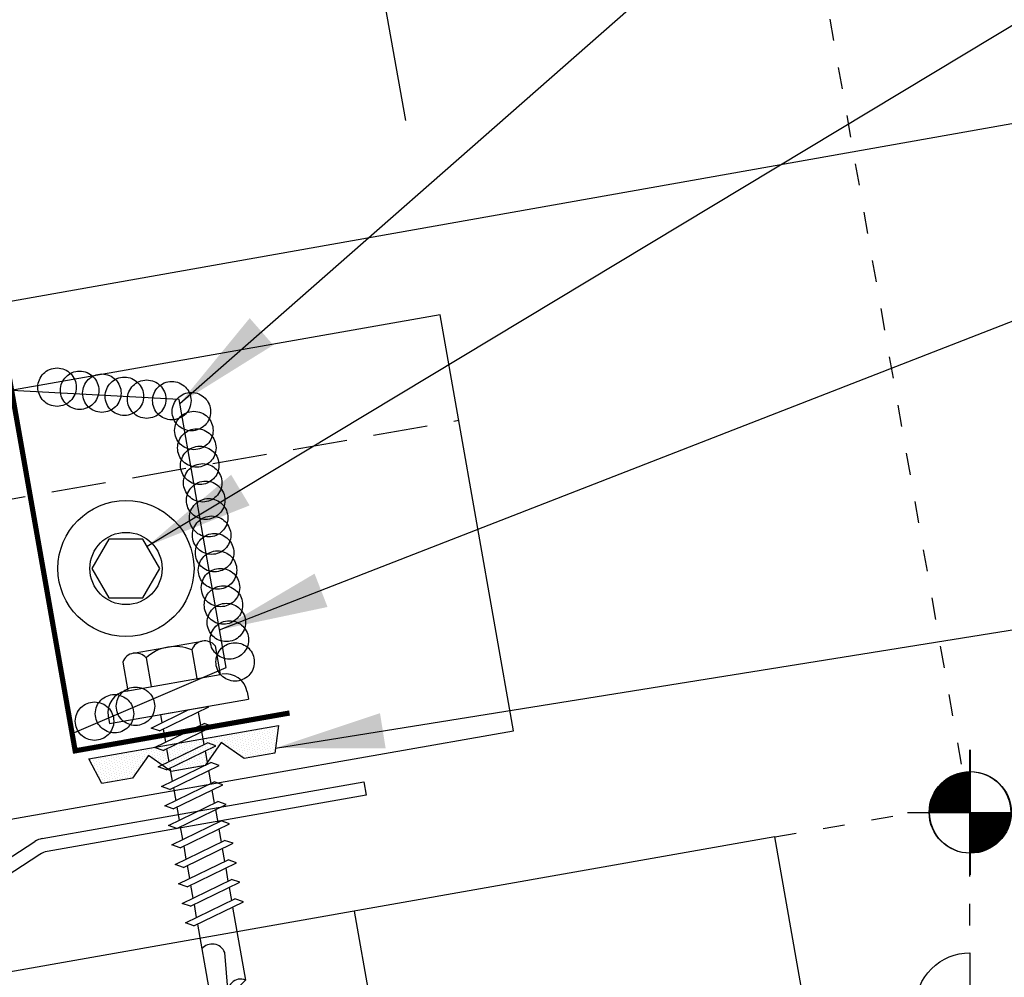
# Model space of a CAD drawing. Units: inches. Extents: x 10.9 to 40.3, y 4 to 44.5.
# Drawn here: x 24.3 to 28.8, y 21.8 to 26.2 of the extents above; entities that cross this region are included whole.
import ezdxf

# ---------------------------------------------------------------- set-up
doc = ezdxf.new("R2010")
doc.units = ezdxf.units.IN
doc.header["$MEASUREMENT"] = 0
for name, pattern in [('CENTER2', [1.125, 0.75, -0.125, 0.125, -0.125]), ('DASH2', [0.1875, 0.125, -0.0625]), ('DOT2', [0.125, 0, -0.125])]:
    doc.linetypes.add(name, pattern=pattern)
for name, color, linetype in [('CLO', 3, 'Continuous'), ('DIM', 2, 'Continuous'), ('FASTENER', 9, 'Continuous'), ('PANEL', 11, 'Continuous'), ('SEALANT', 253, 'CENTER2'), ('SECTION', 11, 'Continuous'), ('STLA', 10, 'Continuous'), ('STLB', 5, 'Continuous'), ('TAPE', 8, 'Continuous'), ('TEXT', 2, 'Continuous'), ('THERMAL', 251, 'Continuous'), ('TRIM', 6, 'Continuous')]:
    doc.layers.add(name, color=color, linetype=linetype)
doc.styles.add('TEXT', font='SIMPLEX', dxfattribs={"width": 0.75, "height": 6})
doc.styles.add('TEXT1', font='ROMANS.shx', dxfattribs={"width": 0.75, "height": 0.375})
doc.dimstyles.new('DETAIL', dxfattribs={"dimscale": 4, "dimtxt": 0.375, "dimasz": 0.0625, "dimexe": 0.0625, "dimexo": 0.125, "dimgap": 0.0625, "dimtad": 1, "dimdec": 4, "dimzin": 3, "dimdsep": 46, "dimlunit": 4, "dimtxsty": 'TEXT1', "dimblk": 'ARCHTICK', "dimcen": 0.0625, "dimclrd": 7, "dimclre": 7, "dimclrt": 2, "dimadec": 0, "dimazin": 0, "dimtfac": 0.59375, "dimtdec": 4, "dimtmove": 0, "dimatfit": 3, "dimfxl": 0, "dimfrac": 2, "dimtolj": 1, "dimtzin": 3, "dimarcsym": 0})
doc.dimstyles.new('DETAIL$7', dxfattribs={"dimscale": 4, "dimtxt": 6, "dimasz": 0.125, "dimexe": 0.0625, "dimexo": 0.125, "dimgap": 0.0625, "dimtad": 1, "dimdec": 5, "dimzin": 3, "dimdsep": 46, "dimlunit": 4, "dimtxsty": 'TEXT', "dimblk": 'ARCHTICK', "dimcen": 0.0625, "dimclrd": 7, "dimclre": 7, "dimclrt": 2, "dimadec": 0, "dimazin": 0, "dimtfac": 0.666667, "dimtdec": 5, "dimtmove": 0, "dimatfit": 3, "dimfxl": 0, "dimfrac": 2, "dimtolj": 1, "dimtzin": 3, "dimarcsym": 0})

# ---------------------------------------------------------------- blocks, each defined once
blk = doc.blocks.new('MB_516W')
blk.add_lwpolyline([(-0.0781, 0.1353), (-0.1562, 0), (-0.0781, -0.1353), (0.0781, -0.1353), (0.1562, 0), (0.0781, 0.1353)], close=True)
for radius in [0.3125, 0.166]:
    blk.add_circle((0, 0), radius)
blk = doc.blocks.new('*X2')
at = {"color": 0}
for p, q in [((-0.4219, 0.1406), (-0.4219, 0.1406)), ((-0.3984, 0.1406), (-0.3984, 0.1406)), ((-0.375, 0.1406), (-0.375, 0.1406)), ((-0.3516, 0.1406), (-0.3516, 0.1406)), ((-0.3281, 0.1406), (-0.3281, 0.1406)), ((-0.3047, 0.1406), (-0.3047, 0.1406)), ((-0.2812, 0.1406), (-0.2812, 0.1406)), ((-0.2578, 0.1406), (-0.2578, 0.1406)), ((-0.2344, 0.1406), (-0.2344, 0.1406)), ((-0.2109, 0.1406), (-0.2109, 0.1406)), ((-0.1875, 0.1406), (-0.1875, 0.1406)), ((-0.1641, 0.1406), (-0.1641, 0.1406)), ((-0.1406, 0.1406), (-0.1406, 0.1406)), ((-0.1172, 0.1406), (-0.1172, 0.1406)), ((-0.0937, 0.1406), (-0.0937, 0.1406)), ((-0.0703, 0.1406), (-0.0703, 0.1406)), ((-0.0469, 0.1406), (-0.0469, 0.1406)), ((-0.0234, 0.1406), (-0.0234, 0.1406)), ((0, 0.1406), (0, 0.1406)), ((0.0234, 0.1406), (0.0234, 0.1406)), ((0.0469, 0.1406), (0.0469, 0.1406)), ((0.0703, 0.1406), (0.0703, 0.1406)), ((0.0937, 0.1406), (0.0937, 0.1406)), ((0.1172, 0.1406), (0.1172, 0.1406)), ((0.1406, 0.1406), (0.1406, 0.1406)), ((0.1641, 0.1406), (0.1641, 0.1406)), ((0.1875, 0.1406), (0.1875, 0.1406)), ((0.2109, 0.1406), (0.2109, 0.1406)), ((0.2344, 0.1406), (0.2344, 0.1406)), ((0.2578, 0.1406), (0.2578, 0.1406)), ((0.2812, 0.1406), (0.2812, 0.1406)), ((0.3047, 0.1406), (0.3047, 0.1406)), ((0.3281, 0.1406), (0.3281, 0.1406)), ((0.3516, 0.1406), (0.3516, 0.1406)), ((0.375, 0.1406), (0.375, 0.1406)), ((0.3984, 0.1406), (0.3984, 0.1406)), ((0.4219, 0.1406), (0.4219, 0.1406)), ((-0.4336, 0.1348), (-0.4336, 0.1348)), ((-0.4336, 0.123), (-0.4336, 0.123)), ((-0.4219, 0.1289), (-0.4219, 0.1289)), ((-0.4219, 0.1172), (-0.4219, 0.1172)), ((-0.4219, 0.1055), (-0.4219, 0.1055)), ((-0.4219, 0.0937), (-0.4219, 0.0937)), ((-0.4102, 0.1348), (-0.4102, 0.1348)), ((-0.4102, 0.123), (-0.4102, 0.123)), ((-0.4102, 0.1113), (-0.4102, 0.1113)), ((-0.4102, 0.0996), (-0.4102, 0.0996)), ((-0.3984, 0.1289), (-0.3984, 0.1289)), ((-0.3984, 0.1172), (-0.3984, 0.1172)), ((-0.3984, 0.1055), (-0.3984, 0.1055)), ((-0.3984, 0.0937), (-0.3984, 0.0937)), ((-0.3867, 0.1348), (-0.3867, 0.1348)), ((-0.3867, 0.123), (-0.3867, 0.123)), ((-0.3867, 0.1113), (-0.3867, 0.1113)), ((-0.3867, 0.0996), (-0.3867, 0.0996)), ((-0.375, 0.1289), (-0.375, 0.1289)), ((-0.375, 0.1172), (-0.375, 0.1172)), ((-0.375, 0.1055), (-0.375, 0.1055)), ((-0.375, 0.0937), (-0.375, 0.0937)), ((-0.3633, 0.1348), (-0.3633, 0.1348)), ((-0.3633, 0.123), (-0.3633, 0.123)), ((-0.3633, 0.1113), (-0.3633, 0.1113)), ((-0.3633, 0.0996), (-0.3633, 0.0996)), ((-0.3516, 0.1289), (-0.3516, 0.1289)), ((-0.3516, 0.1172), (-0.3516, 0.1172)), ((-0.3516, 0.1055), (-0.3516, 0.1055)), ((-0.3516, 0.0937), (-0.3516, 0.0937)), ((-0.3398, 0.1348), (-0.3398, 0.1348)), ((-0.3398, 0.123), (-0.3398, 0.123)), ((-0.3398, 0.1113), (-0.3398, 0.1113)), ((-0.3398, 0.0996), (-0.3398, 0.0996)), ((-0.3281, 0.1289), (-0.3281, 0.1289)), ((-0.3281, 0.1172), (-0.3281, 0.1172)), ((-0.3281, 0.1055), (-0.3281, 0.1055)), ((-0.3281, 0.0937), (-0.3281, 0.0937)), ((-0.3164, 0.1348), (-0.3164, 0.1348)), ((-0.3164, 0.123), (-0.3164, 0.123)), ((-0.3164, 0.1113), (-0.3164, 0.1113)), ((-0.3164, 0.0996), (-0.3164, 0.0996)), ((-0.3047, 0.1289), (-0.3047, 0.1289)), ((-0.3047, 0.1172), (-0.3047, 0.1172)), ((-0.3047, 0.1055), (-0.3047, 0.1055)), ((-0.3047, 0.0937), (-0.3047, 0.0937)), ((-0.293, 0.1348), (-0.293, 0.1348)), ((-0.293, 0.123), (-0.293, 0.123)), ((-0.293, 0.1113), (-0.293, 0.1113)), ((-0.293, 0.0996), (-0.293, 0.0996)), ((-0.2812, 0.1289), (-0.2812, 0.1289)), ((-0.2812, 0.1172), (-0.2812, 0.1172)), ((-0.2812, 0.1055), (-0.2812, 0.1055)), ((-0.2812, 0.0937), (-0.2812, 0.0937)), ((-0.2695, 0.1348), (-0.2695, 0.1348)), ((-0.2695, 0.123), (-0.2695, 0.123)), ((-0.2695, 0.1113), (-0.2695, 0.1113)), ((-0.2695, 0.0996), (-0.2695, 0.0996)), ((-0.2578, 0.1289), (-0.2578, 0.1289)), ((-0.2578, 0.1172), (-0.2578, 0.1172)), ((-0.2578, 0.1055), (-0.2578, 0.1055)), ((-0.2578, 0.0937), (-0.2578, 0.0937)), ((-0.2461, 0.1348), (-0.2461, 0.1348)), ((-0.2461, 0.123), (-0.2461, 0.123)), ((-0.2461, 0.1113), (-0.2461, 0.1113)), ((-0.2461, 0.0996), (-0.2461, 0.0996)), ((-0.2344, 0.1289), (-0.2344, 0.1289)), ((-0.2344, 0.1172), (-0.2344, 0.1172)), ((-0.2344, 0.1055), (-0.2344, 0.1055)), ((-0.2344, 0.0937), (-0.2344, 0.0937)), ((-0.2227, 0.1348), (-0.2227, 0.1348)), ((-0.2227, 0.123), (-0.2227, 0.123)), ((-0.2227, 0.1113), (-0.2227, 0.1113)), ((-0.2227, 0.0996), (-0.2227, 0.0996)), ((-0.2109, 0.1289), (-0.2109, 0.1289)), ((-0.2109, 0.1172), (-0.2109, 0.1172)), ((-0.2109, 0.1055), (-0.2109, 0.1055)), ((-0.2109, 0.0937), (-0.2109, 0.0937)), ((-0.1992, 0.1348), (-0.1992, 0.1348)), ((-0.1992, 0.123), (-0.1992, 0.123)), ((-0.1992, 0.1113), (-0.1992, 0.1113)), ((-0.1992, 0.0996), (-0.1992, 0.0996)), ((-0.1875, 0.1289), (-0.1875, 0.1289)), ((-0.1875, 0.1172), (-0.1875, 0.1172)), ((-0.1875, 0.1055), (-0.1875, 0.1055)), ((-0.1875, 0.0937), (-0.1875, 0.0937)), ((-0.1758, 0.1348), (-0.1758, 0.1348)), ((-0.1758, 0.123), (-0.1758, 0.123)), ((-0.1758, 0.1113), (-0.1758, 0.1113)), ((-0.1641, 0.1289), (-0.1641, 0.1289)), ((-0.1641, 0.1172), (-0.1641, 0.1172)), ((-0.1641, 0.1055), (-0.1641, 0.1055)), ((-0.1523, 0.1348), (-0.1523, 0.1348)), ((-0.1523, 0.123), (-0.1523, 0.123)), ((-0.1523, 0.1113), (-0.1523, 0.1113)), ((-0.1523, 0.0996), (-0.1523, 0.0996)), ((-0.1406, 0.1289), (-0.1406, 0.1289)), ((-0.1406, 0.1172), (-0.1406, 0.1172)), ((-0.1406, 0.1055), (-0.1406, 0.1055)), ((-0.1406, 0.0937), (-0.1406, 0.0937)), ((-0.1289, 0.1348), (-0.1289, 0.1348)), ((-0.1289, 0.123), (-0.1289, 0.123)), ((-0.1289, 0.1113), (-0.1289, 0.1113)), ((-0.1289, 0.0996), (-0.1289, 0.0996)), ((-0.1172, 0.1289), (-0.1172, 0.1289)), ((-0.1172, 0.1172), (-0.1172, 0.1172)), ((-0.1172, 0.1055), (-0.1172, 0.1055)), ((-0.1172, 0.0937), (-0.1172, 0.0937)), ((-0.1055, 0.1348), (-0.1055, 0.1348)), ((-0.1055, 0.123), (-0.1055, 0.123)), ((-0.1055, 0.1113), (-0.1055, 0.1113)), ((-0.1055, 0.0996), (-0.1055, 0.0996)), ((-0.0937, 0.1289), (-0.0937, 0.1289)), ((-0.0937, 0.1172), (-0.0937, 0.1172)), ((-0.0937, 0.1055), (-0.0937, 0.1055)), ((-0.0937, 0.0937), (-0.0937, 0.0937)), ((-0.082, 0.1348), (-0.082, 0.1348)), ((-0.082, 0.123), (-0.082, 0.123)), ((-0.082, 0.1113), (-0.082, 0.1113)), ((-0.082, 0.0996), (-0.082, 0.0996)), ((-0.0703, 0.1289), (-0.0703, 0.1289)), ((-0.0703, 0.1172), (-0.0703, 0.1172)), ((-0.0703, 0.1055), (-0.0703, 0.1055)), ((-0.0703, 0.0937), (-0.0703, 0.0937)), ((-0.0586, 0.1348), (-0.0586, 0.1348)), ((-0.0586, 0.123), (-0.0586, 0.123)), ((-0.0586, 0.1113), (-0.0586, 0.1113)), ((-0.0586, 0.0996), (-0.0586, 0.0996)), ((-0.0469, 0.1289), (-0.0469, 0.1289)), ((-0.0469, 0.1172), (-0.0469, 0.1172)), ((-0.0469, 0.1055), (-0.0469, 0.1055)), ((-0.0469, 0.0937), (-0.0469, 0.0937)), ((-0.0352, 0.1348), (-0.0352, 0.1348)), ((-0.0352, 0.123), (-0.0352, 0.123)), ((-0.0352, 0.1113), (-0.0352, 0.1113)), ((-0.0352, 0.0996), (-0.0352, 0.0996)), ((-0.0234, 0.1289), (-0.0234, 0.1289)), ((-0.0234, 0.1172), (-0.0234, 0.1172)), ((-0.0234, 0.1055), (-0.0234, 0.1055)), ((-0.0234, 0.0937), (-0.0234, 0.0937)), ((-0.0117, 0.1348), (-0.0117, 0.1348)), ((-0.0117, 0.123), (-0.0117, 0.123)), ((-0.0117, 0.1113), (-0.0117, 0.1113)), ((-0.0117, 0.0996), (-0.0117, 0.0996)), ((0, 0.1289), (0, 0.1289)), ((0, 0.1172), (0, 0.1172)), ((0, 0.1055), (0, 0.1055)), ((0, 0.0937), (0, 0.0937)), ((0.0117, 0.1348), (0.0117, 0.1348)), ((0.0117, 0.123), (0.0117, 0.123)), ((0.0117, 0.1113), (0.0117, 0.1113)), ((0.0117, 0.0996), (0.0117, 0.0996)), ((0.0234, 0.1289), (0.0234, 0.1289)), ((0.0234, 0.1172), (0.0234, 0.1172)), ((0.0234, 0.1055), (0.0234, 0.1055)), ((0.0234, 0.0937), (0.0234, 0.0937)), ((0.0352, 0.1348), (0.0352, 0.1348)), ((0.0352, 0.123), (0.0352, 0.123)), ((0.0352, 0.1113), (0.0352, 0.1113)), ((0.0352, 0.0996), (0.0352, 0.0996)), ((0.0469, 0.1289), (0.0469, 0.1289)), ((0.0469, 0.1172), (0.0469, 0.1172)), ((0.0469, 0.1055), (0.0469, 0.1055)), ((0.0469, 0.0937), (0.0469, 0.0937)), ((0.0586, 0.1348), (0.0586, 0.1348)), ((0.0586, 0.123), (0.0586, 0.123)), ((0.0586, 0.1113), (0.0586, 0.1113)), ((0.0586, 0.0996), (0.0586, 0.0996)), ((0.0703, 0.1289), (0.0703, 0.1289)), ((0.0703, 0.1172), (0.0703, 0.1172)), ((0.0703, 0.1055), (0.0703, 0.1055)), ((0.0703, 0.0937), (0.0703, 0.0937)), ((0.082, 0.1348), (0.082, 0.1348)), ((0.082, 0.123), (0.082, 0.123)), ((0.082, 0.1113), (0.082, 0.1113)), ((0.082, 0.0996), (0.082, 0.0996)), ((0.0937, 0.1289), (0.0937, 0.1289)), ((0.0937, 0.1172), (0.0937, 0.1172)), ((0.0937, 0.1055), (0.0937, 0.1055)), ((0.0937, 0.0937), (0.0937, 0.0937)), ((0.1055, 0.1348), (0.1055, 0.1348)), ((0.1055, 0.123), (0.1055, 0.123)), ((0.1055, 0.1113), (0.1055, 0.1113)), ((0.1055, 0.0996), (0.1055, 0.0996)), ((0.1172, 0.1289), (0.1172, 0.1289)), ((0.1172, 0.1172), (0.1172, 0.1172)), ((0.1172, 0.1055), (0.1172, 0.1055)), ((0.1172, 0.0937), (0.1172, 0.0937)), ((0.1289, 0.1348), (0.1289, 0.1348)), ((0.1289, 0.123), (0.1289, 0.123)), ((0.1289, 0.1113), (0.1289, 0.1113)), ((0.1289, 0.0996), (0.1289, 0.0996)), ((0.1406, 0.1289), (0.1406, 0.1289)), ((0.1406, 0.1172), (0.1406, 0.1172)), ((0.1406, 0.1055), (0.1406, 0.1055)), ((0.1406, 0.0937), (0.1406, 0.0937)), ((0.1523, 0.1348), (0.1523, 0.1348)), ((0.1523, 0.123), (0.1523, 0.123)), ((0.1523, 0.1113), (0.1523, 0.1113)), ((0.1523, 0.0996), (0.1523, 0.0996)), ((0.1641, 0.1289), (0.1641, 0.1289)), ((0.1641, 0.1172), (0.1641, 0.1172)), ((0.1641, 0.1055), (0.1641, 0.1055)), ((0.1758, 0.1348), (0.1758, 0.1348)), ((0.1758, 0.123), (0.1758, 0.123)), ((0.1758, 0.1113), (0.1758, 0.1113)), ((0.1875, 0.1289), (0.1875, 0.1289)), ((0.1875, 0.1172), (0.1875, 0.1172)), ((0.1875, 0.1055), (0.1875, 0.1055)), ((0.1875, 0.0937), (0.1875, 0.0937)), ((0.1992, 0.1348), (0.1992, 0.1348)), ((0.1992, 0.123), (0.1992, 0.123)), ((0.1992, 0.1113), (0.1992, 0.1113)), ((0.1992, 0.0996), (0.1992, 0.0996)), ((0.2109, 0.1289), (0.2109, 0.1289)), ((0.2109, 0.1172), (0.2109, 0.1172)), ((0.2109, 0.1055), (0.2109, 0.1055)), ((0.2109, 0.0937), (0.2109, 0.0937)), ((0.2227, 0.1348), (0.2227, 0.1348)), ((0.2227, 0.123), (0.2227, 0.123)), ((0.2227, 0.1113), (0.2227, 0.1113)), ((0.2227, 0.0996), (0.2227, 0.0996)), ((0.2344, 0.1289), (0.2344, 0.1289)), ((0.2344, 0.1172), (0.2344, 0.1172)), ((0.2344, 0.1055), (0.2344, 0.1055)), ((0.2344, 0.0937), (0.2344, 0.0937)), ((0.2461, 0.1348), (0.2461, 0.1348)), ((0.2461, 0.123), (0.2461, 0.123)), ((0.2461, 0.1113), (0.2461, 0.1113)), ((0.2461, 0.0996), (0.2461, 0.0996)), ((0.2578, 0.1289), (0.2578, 0.1289)), ((0.2578, 0.1172), (0.2578, 0.1172)), ((0.2578, 0.1055), (0.2578, 0.1055)), ((0.2578, 0.0937), (0.2578, 0.0937)), ((0.2695, 0.1348), (0.2695, 0.1348)), ((0.2695, 0.123), (0.2695, 0.123)), ((0.2695, 0.1113), (0.2695, 0.1113)), ((0.2695, 0.0996), (0.2695, 0.0996)), ((0.2812, 0.1289), (0.2812, 0.1289)), ((0.2812, 0.1172), (0.2812, 0.1172)), ((0.2812, 0.1055), (0.2812, 0.1055)), ((0.2812, 0.0937), (0.2812, 0.0937)), ((0.293, 0.1348), (0.293, 0.1348)), ((0.293, 0.123), (0.293, 0.123)), ((0.293, 0.1113), (0.293, 0.1113)), ((0.293, 0.0996), (0.293, 0.0996)), ((0.3047, 0.1289), (0.3047, 0.1289)), ((0.3047, 0.1172), (0.3047, 0.1172)), ((0.3047, 0.1055), (0.3047, 0.1055)), ((0.3047, 0.0937), (0.3047, 0.0937)), ((0.3164, 0.1348), (0.3164, 0.1348)), ((0.3164, 0.123), (0.3164, 0.123)), ((0.3164, 0.1113), (0.3164, 0.1113)), ((0.3164, 0.0996), (0.3164, 0.0996)), ((0.3281, 0.1289), (0.3281, 0.1289)), ((0.3281, 0.1172), (0.3281, 0.1172)), ((0.3281, 0.1055), (0.3281, 0.1055)), ((0.3281, 0.0937), (0.3281, 0.0937)), ((0.3398, 0.1348), (0.3398, 0.1348)), ((0.3398, 0.123), (0.3398, 0.123)), ((0.3398, 0.1113), (0.3398, 0.1113)), ((0.3398, 0.0996), (0.3398, 0.0996)), ((0.3516, 0.1289), (0.3516, 0.1289)), ((0.3516, 0.1172), (0.3516, 0.1172)), ((0.3516, 0.1055), (0.3516, 0.1055)), ((0.3516, 0.0937), (0.3516, 0.0937)), ((0.3633, 0.1348), (0.3633, 0.1348)), ((0.3633, 0.123), (0.3633, 0.123)), ((0.3633, 0.1113), (0.3633, 0.1113)), ((0.3633, 0.0996), (0.3633, 0.0996)), ((0.375, 0.1289), (0.375, 0.1289)), ((0.375, 0.1172), (0.375, 0.1172)), ((0.375, 0.1055), (0.375, 0.1055)), ((0.375, 0.0937), (0.375, 0.0937)), ((0.3867, 0.1348), (0.3867, 0.1348)), ((0.3867, 0.123), (0.3867, 0.123)), ((0.3867, 0.1113), (0.3867, 0.1113)), ((0.3867, 0.0996), (0.3867, 0.0996)), ((0.3984, 0.1289), (0.3984, 0.1289)), ((0.3984, 0.1172), (0.3984, 0.1172)), ((0.3984, 0.1055), (0.3984, 0.1055)), ((0.3984, 0.0937), (0.3984, 0.0937)), ((0.4102, 0.1348), (0.4102, 0.1348)), ((0.4102, 0.123), (0.4102, 0.123)), ((0.4102, 0.1113), (0.4102, 0.1113)), ((0.4102, 0.0996), (0.4102, 0.0996)), ((0.4219, 0.1289), (0.4219, 0.1289)), ((0.4219, 0.1172), (0.4219, 0.1172)), ((0.4219, 0.1055), (0.4219, 0.1055)), ((0.4219, 0.0937), (0.4219, 0.0937)), ((0.4336, 0.1348), (0.4336, 0.1348)), ((0.4336, 0.123), (0.4336, 0.123)), ((-0.4219, 0.082), (-0.4219, 0.082)), ((-0.4102, 0.0879), (-0.4102, 0.0879)), ((-0.4102, 0.0762), (-0.4102, 0.0762)), ((-0.4102, 0.0645), (-0.4102, 0.0645)), ((-0.4102, 0.0527), (-0.4102, 0.0527)), ((-0.3984, 0.082), (-0.3984, 0.082)), ((-0.3984, 0.0703), (-0.3984, 0.0703)), ((-0.3984, 0.0586), (-0.3984, 0.0586)), ((-0.3984, 0.0469), (-0.3984, 0.0469)), ((-0.3867, 0.0879), (-0.3867, 0.0879)), ((-0.3867, 0.0762), (-0.3867, 0.0762)), ((-0.3867, 0.0645), (-0.3867, 0.0645)), ((-0.3867, 0.0527), (-0.3867, 0.0527)), ((-0.375, 0.082), (-0.375, 0.082)), ((-0.375, 0.0703), (-0.375, 0.0703)), ((-0.375, 0.0586), (-0.375, 0.0586)), ((-0.375, 0.0469), (-0.375, 0.0469)), ((-0.3633, 0.0879), (-0.3633, 0.0879)), ((-0.3633, 0.0762), (-0.3633, 0.0762)), ((-0.3633, 0.0645), (-0.3633, 0.0645)), ((-0.3633, 0.0527), (-0.3633, 0.0527)), ((-0.3516, 0.082), (-0.3516, 0.082)), ((-0.3516, 0.0703), (-0.3516, 0.0703)), ((-0.3516, 0.0586), (-0.3516, 0.0586)), ((-0.3516, 0.0469), (-0.3516, 0.0469)), ((-0.3398, 0.0879), (-0.3398, 0.0879)), ((-0.3398, 0.0762), (-0.3398, 0.0762)), ((-0.3398, 0.0645), (-0.3398, 0.0645)), ((-0.3398, 0.0527), (-0.3398, 0.0527)), ((-0.3281, 0.082), (-0.3281, 0.082)), ((-0.3281, 0.0703), (-0.3281, 0.0703)), ((-0.3281, 0.0586), (-0.3281, 0.0586)), ((-0.3281, 0.0469), (-0.3281, 0.0469)), ((-0.3164, 0.0879), (-0.3164, 0.0879)), ((-0.3164, 0.0762), (-0.3164, 0.0762)), ((-0.3164, 0.0645), (-0.3164, 0.0645)), ((-0.3164, 0.0527), (-0.3164, 0.0527)), ((-0.3047, 0.082), (-0.3047, 0.082)), ((-0.3047, 0.0703), (-0.3047, 0.0703)), ((-0.3047, 0.0586), (-0.3047, 0.0586)), ((-0.3047, 0.0469), (-0.3047, 0.0469)), ((-0.293, 0.0879), (-0.293, 0.0879)), ((-0.293, 0.0762), (-0.293, 0.0762)), ((-0.293, 0.0645), (-0.293, 0.0645)), ((-0.293, 0.0527), (-0.293, 0.0527)), ((-0.2812, 0.082), (-0.2812, 0.082)), ((-0.2812, 0.0703), (-0.2812, 0.0703)), ((-0.2812, 0.0586), (-0.2812, 0.0586)), ((-0.2812, 0.0469), (-0.2812, 0.0469)), ((-0.2695, 0.0879), (-0.2695, 0.0879)), ((-0.2695, 0.0762), (-0.2695, 0.0762)), ((-0.2695, 0.0645), (-0.2695, 0.0645)), ((-0.2695, 0.0527), (-0.2695, 0.0527)), ((-0.2578, 0.082), (-0.2578, 0.082)), ((-0.2578, 0.0703), (-0.2578, 0.0703)), ((-0.2578, 0.0586), (-0.2578, 0.0586)), ((-0.2578, 0.0469), (-0.2578, 0.0469)), ((-0.2461, 0.0879), (-0.2461, 0.0879)), ((-0.2461, 0.0762), (-0.2461, 0.0762)), ((-0.2461, 0.0645), (-0.2461, 0.0645)), ((-0.2461, 0.0527), (-0.2461, 0.0527)), ((-0.2344, 0.082), (-0.2344, 0.082)), ((-0.2344, 0.0703), (-0.2344, 0.0703)), ((-0.2344, 0.0586), (-0.2344, 0.0586)), ((-0.2344, 0.0469), (-0.2344, 0.0469)), ((-0.2227, 0.0879), (-0.2227, 0.0879)), ((-0.2227, 0.0762), (-0.2227, 0.0762)), ((-0.2227, 0.0645), (-0.2227, 0.0645)), ((-0.2109, 0.082), (-0.2109, 0.082)), ((-0.2109, 0.0703), (-0.2109, 0.0703)), ((-0.1992, 0.0879), (-0.1992, 0.0879)), ((-0.1406, 0.082), (-0.1406, 0.082)), ((-0.1289, 0.0879), (-0.1289, 0.0879)), ((-0.1289, 0.0762), (-0.1289, 0.0762)), ((-0.1172, 0.082), (-0.1172, 0.082)), ((-0.1172, 0.0703), (-0.1172, 0.0703)), ((-0.1172, 0.0586), (-0.1172, 0.0586)), ((-0.1055, 0.0879), (-0.1055, 0.0879)), ((-0.1055, 0.0762), (-0.1055, 0.0762)), ((-0.1055, 0.0645), (-0.1055, 0.0645)), ((-0.1055, 0.0527), (-0.1055, 0.0527)), ((-0.0937, 0.082), (-0.0937, 0.082)), ((-0.0937, 0.0703), (-0.0937, 0.0703)), ((-0.0937, 0.0586), (-0.0937, 0.0586)), ((-0.0937, 0.0469), (-0.0937, 0.0469)), ((-0.082, 0.0879), (-0.082, 0.0879)), ((-0.082, 0.0762), (-0.082, 0.0762)), ((-0.082, 0.0645), (-0.082, 0.0645)), ((-0.082, 0.0527), (-0.082, 0.0527)), ((-0.0703, 0.082), (-0.0703, 0.082)), ((-0.0703, 0.0703), (-0.0703, 0.0703)), ((-0.0703, 0.0586), (-0.0703, 0.0586)), ((-0.0703, 0.0469), (-0.0703, 0.0469)), ((-0.0586, 0.0879), (-0.0586, 0.0879)), ((-0.0586, 0.0762), (-0.0586, 0.0762)), ((-0.0586, 0.0645), (-0.0586, 0.0645)), ((-0.0586, 0.0527), (-0.0586, 0.0527)), ((-0.0469, 0.082), (-0.0469, 0.082)), ((-0.0469, 0.0703), (-0.0469, 0.0703)), ((-0.0469, 0.0586), (-0.0469, 0.0586)), ((-0.0469, 0.0469), (-0.0469, 0.0469)), ((-0.0352, 0.0879), (-0.0352, 0.0879)), ((-0.0352, 0.0762), (-0.0352, 0.0762)), ((-0.0352, 0.0645), (-0.0352, 0.0645)), ((-0.0352, 0.0527), (-0.0352, 0.0527)), ((-0.0234, 0.082), (-0.0234, 0.082)), ((-0.0234, 0.0703), (-0.0234, 0.0703)), ((-0.0234, 0.0586), (-0.0234, 0.0586)), ((-0.0234, 0.0469), (-0.0234, 0.0469)), ((-0.0117, 0.0879), (-0.0117, 0.0879)), ((-0.0117, 0.0762), (-0.0117, 0.0762)), ((-0.0117, 0.0645), (-0.0117, 0.0645)), ((-0.0117, 0.0527), (-0.0117, 0.0527)), ((0, 0.082), (0, 0.082)), ((0, 0.0703), (0, 0.0703)), ((0, 0.0586), (0, 0.0586)), ((0, 0.0469), (0, 0.0469)), ((0.0117, 0.0879), (0.0117, 0.0879)), ((0.0117, 0.0762), (0.0117, 0.0762)), ((0.0117, 0.0645), (0.0117, 0.0645)), ((0.0117, 0.0527), (0.0117, 0.0527)), ((0.0234, 0.082), (0.0234, 0.082)), ((0.0234, 0.0703), (0.0234, 0.0703)), ((0.0234, 0.0586), (0.0234, 0.0586)), ((0.0234, 0.0469), (0.0234, 0.0469)), ((0.0352, 0.0879), (0.0352, 0.0879)), ((0.0352, 0.0762), (0.0352, 0.0762)), ((0.0352, 0.0645), (0.0352, 0.0645)), ((0.0352, 0.0527), (0.0352, 0.0527)), ((0.0469, 0.082), (0.0469, 0.082)), ((0.0469, 0.0703), (0.0469, 0.0703)), ((0.0469, 0.0586), (0.0469, 0.0586)), ((0.0469, 0.0469), (0.0469, 0.0469)), ((0.0586, 0.0879), (0.0586, 0.0879)), ((0.0586, 0.0762), (0.0586, 0.0762)), ((0.0586, 0.0645), (0.0586, 0.0645)), ((0.0586, 0.0527), (0.0586, 0.0527)), ((0.0703, 0.082), (0.0703, 0.082)), ((0.0703, 0.0703), (0.0703, 0.0703)), ((0.0703, 0.0586), (0.0703, 0.0586)), ((0.0703, 0.0469), (0.0703, 0.0469)), ((0.082, 0.0879), (0.082, 0.0879)), ((0.082, 0.0762), (0.082, 0.0762)), ((0.082, 0.0645), (0.082, 0.0645)), ((0.082, 0.0527), (0.082, 0.0527)), ((0.0937, 0.082), (0.0937, 0.082)), ((0.0937, 0.0703), (0.0937, 0.0703)), ((0.0937, 0.0586), (0.0937, 0.0586)), ((0.0937, 0.0469), (0.0937, 0.0469)), ((0.1055, 0.0879), (0.1055, 0.0879)), ((0.1055, 0.0762), (0.1055, 0.0762)), ((0.1055, 0.0645), (0.1055, 0.0645)), ((0.1055, 0.0527), (0.1055, 0.0527)), ((0.1172, 0.082), (0.1172, 0.082)), ((0.1172, 0.0703), (0.1172, 0.0703)), ((0.1172, 0.0586), (0.1172, 0.0586)), ((0.1289, 0.0879), (0.1289, 0.0879)), ((0.1289, 0.0762), (0.1289, 0.0762)), ((0.1406, 0.082), (0.1406, 0.082)), ((0.1992, 0.0879), (0.1992, 0.0879)), ((0.2109, 0.082), (0.2109, 0.082)), ((0.2109, 0.0703), (0.2109, 0.0703)), ((0.2227, 0.0879), (0.2227, 0.0879)), ((0.2227, 0.0762), (0.2227, 0.0762)), ((0.2227, 0.0645), (0.2227, 0.0645)), ((0.2344, 0.082), (0.2344, 0.082)), ((0.2344, 0.0703), (0.2344, 0.0703)), ((0.2344, 0.0586), (0.2344, 0.0586)), ((0.2344, 0.0469), (0.2344, 0.0469)), ((0.2461, 0.0879), (0.2461, 0.0879)), ((0.2461, 0.0762), (0.2461, 0.0762)), ((0.2461, 0.0645), (0.2461, 0.0645)), ((0.2461, 0.0527), (0.2461, 0.0527)), ((0.2578, 0.082), (0.2578, 0.082)), ((0.2578, 0.0703), (0.2578, 0.0703)), ((0.2578, 0.0586), (0.2578, 0.0586)), ((0.2578, 0.0469), (0.2578, 0.0469)), ((0.2695, 0.0879), (0.2695, 0.0879)), ((0.2695, 0.0762), (0.2695, 0.0762)), ((0.2695, 0.0645), (0.2695, 0.0645)), ((0.2695, 0.0527), (0.2695, 0.0527)), ((0.2812, 0.082), (0.2812, 0.082)), ((0.2812, 0.0703), (0.2812, 0.0703)), ((0.2812, 0.0586), (0.2812, 0.0586)), ((0.2812, 0.0469), (0.2812, 0.0469)), ((0.293, 0.0879), (0.293, 0.0879)), ((0.293, 0.0762), (0.293, 0.0762)), ((0.293, 0.0645), (0.293, 0.0645)), ((0.293, 0.0527), (0.293, 0.0527)), ((0.3047, 0.082), (0.3047, 0.082)), ((0.3047, 0.0703), (0.3047, 0.0703)), ((0.3047, 0.0586), (0.3047, 0.0586)), ((0.3047, 0.0469), (0.3047, 0.0469)), ((0.3164, 0.0879), (0.3164, 0.0879)), ((0.3164, 0.0762), (0.3164, 0.0762)), ((0.3164, 0.0645), (0.3164, 0.0645)), ((0.3164, 0.0527), (0.3164, 0.0527)), ((0.3281, 0.082), (0.3281, 0.082)), ((0.3281, 0.0703), (0.3281, 0.0703)), ((0.3281, 0.0586), (0.3281, 0.0586)), ((0.3281, 0.0469), (0.3281, 0.0469)), ((0.3398, 0.0879), (0.3398, 0.0879)), ((0.3398, 0.0762), (0.3398, 0.0762)), ((0.3398, 0.0645), (0.3398, 0.0645)), ((0.3398, 0.0527), (0.3398, 0.0527)), ((0.3516, 0.082), (0.3516, 0.082)), ((0.3516, 0.0703), (0.3516, 0.0703)), ((0.3516, 0.0586), (0.3516, 0.0586)), ((0.3516, 0.0469), (0.3516, 0.0469)), ((0.3633, 0.0879), (0.3633, 0.0879)), ((0.3633, 0.0762), (0.3633, 0.0762)), ((0.3633, 0.0645), (0.3633, 0.0645)), ((0.3633, 0.0527), (0.3633, 0.0527)), ((0.375, 0.082), (0.375, 0.082)), ((0.375, 0.0703), (0.375, 0.0703)), ((0.375, 0.0586), (0.375, 0.0586)), ((0.375, 0.0469), (0.375, 0.0469)), ((0.3867, 0.0879), (0.3867, 0.0879)), ((0.3867, 0.0762), (0.3867, 0.0762)), ((0.3867, 0.0645), (0.3867, 0.0645)), ((0.3867, 0.0527), (0.3867, 0.0527)), ((0.3984, 0.082), (0.3984, 0.082)), ((0.3984, 0.0703), (0.3984, 0.0703)), ((0.3984, 0.0586), (0.3984, 0.0586)), ((0.3984, 0.0469), (0.3984, 0.0469)), ((0.4102, 0.0879), (0.4102, 0.0879)), ((0.4102, 0.0762), (0.4102, 0.0762)), ((0.4102, 0.0645), (0.4102, 0.0645)), ((0.4102, 0.0527), (0.4102, 0.0527)), ((0.4219, 0.082), (0.4219, 0.082)), ((-0.4102, 0.041), (-0.4102, 0.041)), ((-0.3984, 0.0352), (-0.3984, 0.0352)), ((-0.3984, 0.0234), (-0.3984, 0.0234)), ((-0.3867, 0.041), (-0.3867, 0.041)), ((-0.3867, 0.0293), (-0.3867, 0.0293)), ((-0.375, 0.0352), (-0.375, 0.0352)), ((-0.375, 0.0234), (-0.375, 0.0234)), ((-0.3633, 0.041), (-0.3633, 0.041)), ((-0.3633, 0.0293), (-0.3633, 0.0293)), ((-0.3516, 0.0352), (-0.3516, 0.0352)), ((-0.3516, 0.0234), (-0.3516, 0.0234)), ((-0.3398, 0.041), (-0.3398, 0.041)), ((-0.3398, 0.0293), (-0.3398, 0.0293)), ((-0.3281, 0.0352), (-0.3281, 0.0352)), ((-0.3281, 0.0234), (-0.3281, 0.0234)), ((-0.3164, 0.041), (-0.3164, 0.041)), ((-0.3164, 0.0293), (-0.3164, 0.0293)), ((-0.3047, 0.0352), (-0.3047, 0.0352)), ((-0.3047, 0.0234), (-0.3047, 0.0234)), ((-0.293, 0.041), (-0.293, 0.041)), ((-0.293, 0.0293), (-0.293, 0.0293)), ((-0.2812, 0.0352), (-0.2812, 0.0352)), ((-0.2812, 0.0234), (-0.2812, 0.0234)), ((-0.2695, 0.041), (-0.2695, 0.041)), ((-0.2695, 0.0293), (-0.2695, 0.0293)), ((-0.2578, 0.0352), (-0.2578, 0.0352)), ((-0.2578, 0.0234), (-0.2578, 0.0234)), ((-0.2461, 0.041), (-0.2461, 0.041)), ((-0.0937, 0.0352), (-0.0937, 0.0352)), ((-0.082, 0.041), (-0.082, 0.041)), ((-0.082, 0.0293), (-0.082, 0.0293)), ((-0.0703, 0.0352), (-0.0703, 0.0352)), ((-0.0703, 0.0234), (-0.0703, 0.0234)), ((-0.0586, 0.041), (-0.0586, 0.041)), ((-0.0586, 0.0293), (-0.0586, 0.0293)), ((-0.0469, 0.0352), (-0.0469, 0.0352)), ((-0.0469, 0.0234), (-0.0469, 0.0234)), ((-0.0352, 0.041), (-0.0352, 0.041)), ((-0.0352, 0.0293), (-0.0352, 0.0293)), ((-0.0234, 0.0352), (-0.0234, 0.0352)), ((-0.0234, 0.0234), (-0.0234, 0.0234)), ((-0.0117, 0.041), (-0.0117, 0.041)), ((-0.0117, 0.0293), (-0.0117, 0.0293)), ((0, 0.0352), (0, 0.0352)), ((0, 0.0234), (0, 0.0234)), ((0.0117, 0.041), (0.0117, 0.041)), ((0.0117, 0.0293), (0.0117, 0.0293)), ((0.0234, 0.0352), (0.0234, 0.0352)), ((0.0234, 0.0234), (0.0234, 0.0234)), ((0.0352, 0.041), (0.0352, 0.041)), ((0.0352, 0.0293), (0.0352, 0.0293)), ((0.0469, 0.0352), (0.0469, 0.0352)), ((0.0469, 0.0234), (0.0469, 0.0234)), ((0.0586, 0.041), (0.0586, 0.041)), ((0.0586, 0.0293), (0.0586, 0.0293)), ((0.0703, 0.0352), (0.0703, 0.0352)), ((0.0703, 0.0234), (0.0703, 0.0234)), ((0.082, 0.041), (0.082, 0.041)), ((0.082, 0.0293), (0.082, 0.0293)), ((0.0937, 0.0352), (0.0937, 0.0352)), ((0.2461, 0.041), (0.2461, 0.041)), ((0.2578, 0.0352), (0.2578, 0.0352)), ((0.2578, 0.0234), (0.2578, 0.0234)), ((0.2695, 0.041), (0.2695, 0.041)), ((0.2695, 0.0293), (0.2695, 0.0293)), ((0.2812, 0.0352), (0.2812, 0.0352)), ((0.2812, 0.0234), (0.2812, 0.0234)), ((0.293, 0.041), (0.293, 0.041)), ((0.293, 0.0293), (0.293, 0.0293)), ((0.3047, 0.0352), (0.3047, 0.0352)), ((0.3047, 0.0234), (0.3047, 0.0234)), ((0.3164, 0.041), (0.3164, 0.041)), ((0.3164, 0.0293), (0.3164, 0.0293)), ((0.3281, 0.0352), (0.3281, 0.0352)), ((0.3281, 0.0234), (0.3281, 0.0234)), ((0.3398, 0.041), (0.3398, 0.041)), ((0.3398, 0.0293), (0.3398, 0.0293)), ((0.3516, 0.0352), (0.3516, 0.0352)), ((0.3516, 0.0234), (0.3516, 0.0234)), ((0.3633, 0.041), (0.3633, 0.041)), ((0.3633, 0.0293), (0.3633, 0.0293)), ((0.375, 0.0352), (0.375, 0.0352)), ((0.375, 0.0234), (0.375, 0.0234)), ((0.3867, 0.041), (0.3867, 0.041)), ((0.3867, 0.0293), (0.3867, 0.0293)), ((0.3984, 0.0352), (0.3984, 0.0352)), ((0.3984, 0.0234), (0.3984, 0.0234)), ((0.4102, 0.041), (0.4102, 0.041))]:
    blk.add_line(p, q, dxfattribs=at)
blk = doc.blocks.new('MB_DBTAP')
at = {"layer": 'TAPE', "color": 9}
blk.add_lwpolyline([(-0.4033, 0.0185), (-0.442, 0.1413), (0.442, 0.1413), (0.4033, 0.0185), (0.26, 0.0185), (0.1696, 0.1089), (0.0792, 0.0185), (0, 0.0185), (-0.0792, 0.0185), (-0.1696, 0.1089), (-0.26, 0.0185)], close=True, dxfattribs=at)
at = {"layer": 'TAPE', "color": 251}
blk.add_blockref('*X2', (0, 0), dxfattribs=at)
blk = doc.blocks.new('A$C23AA14D5')
at = {"layer": 'CLO', "const_width": 0.0239}
blk.add_lwpolyline([(2.284, 0.1875), (1.2992, 0.0138), (0.9869, 1.7849), (0.0021, 1.6113)], dxfattribs=at)
at = {"layer": 'CLO'}
blk.add_lwpolyline([(1.285, 0.0941), (1.9933, 0.3967), (1.7762, 1.6277), (1.0072, 1.6697)], dxfattribs=at)
blk = doc.blocks.new('wp')
at = {"layer": 'SECTION'}
for p, q in [((0, -0.0958), (0, 0.0958)), ((-0.0958, 0), (0.0958, 0))]:
    blk.add_line(p, q, dxfattribs=at)
at = {"layer": 'SECTION', "const_width": 0.0625}
for points in [[(0, 0.0312, 0.414214), (-0.0312, 0, 1)], [(0, -0.0312, 0.414214), (0.0312, 0, 1)]]:
    blk.add_lwpolyline(points, format="xyb", dxfattribs=at)
at = {"layer": 'SECTION'}
blk.add_circle((0, 0), 0.0625, dxfattribs=at)
blk = doc.blocks.new('fz7')
at = {"layer": 'FASTENER'}
for p, q in [((-0.161, 0.3366), (0.161, 0.3366)), ((-0.2154, 0.3051), (-0.2154, 0.1712)), ((-0.1065, 0.3051), (-0.1065, 0.1712)), ((0.1065, 0.3051), (0.1065, 0.1712)), ((0.2154, 0.3051), (0.2154, 0.1712)), ((-0.224, 0.1712), (0.2154, 0.1712)), ((-0.324, 0.0712), (-0.324, 0.0369)), ((0.324, 0.0712), (0.324, 0.0369)), ((-0.324, 0.0369), (0.324, 0.0369)), ((-0.1392, -0.016), (0.0458, 0.0369)), ((-0.1035, -0.0361), (0.1392, 0.0333)), ((-0.0863, 0.0369), (-0.0863, -0.0008)), ((-0.0863, 0.0369), (0.0863, 0.0369)), ((0.0863, 0.0369), (0.1328, 0.0369)), ((0.0863, 0.0181), (0.0863, -0.0425)), ((0.1392, 0.0333), (0.1328, 0.0369)), ((-0.1035, -0.0361), (-0.1392, -0.016)), ((-0.1392, -0.1069), (0.1035, -0.0375)), ((-0.0863, -0.0311), (-0.0863, -0.0917)), ((0.1392, -0.0576), (0.1035, -0.0375)), ((-0.1035, -0.127), (0.1392, -0.0576)), ((0.0863, -0.0728), (0.0863, -0.1334)), ((-0.1035, -0.127), (-0.1392, -0.1069)), ((-0.1392, -0.1977), (0.1035, -0.1284)), ((-0.0863, -0.122), (-0.0863, -0.1826)), ((0.1392, -0.1485), (0.1035, -0.1284)), ((-0.1035, -0.2178), (0.1392, -0.1485)), ((0.0863, -0.1636), (0.0863, -0.2243)), ((-0.1035, -0.2178), (-0.1392, -0.1977)), ((-0.1392, -0.2886), (0.1035, -0.2193)), ((-0.0863, -0.2129), (-0.0863, -0.2735)), ((0.1392, -0.2394), (0.1035, -0.2193)), ((-0.1035, -0.3087), (0.1392, -0.2394)), ((0.0863, -0.2545), (0.0863, -0.3152)), ((-0.1035, -0.3087), (-0.1392, -0.2886)), ((-0.1392, -0.3795), (0.1035, -0.3102)), ((-0.0863, -0.3038), (-0.0863, -0.3644)), ((0.1392, -0.3303), (0.1035, -0.3102)), ((-0.1035, -0.3996), (0.1392, -0.3303)), ((0.0863, -0.3454), (0.0863, -0.4061)), ((-0.1035, -0.3996), (-0.1392, -0.3795)), ((-0.1392, -0.4704), (0.1035, -0.4011)), ((-0.0863, -0.3947), (-0.0863, -0.4553)), ((0.1392, -0.4212), (0.1035, -0.4011)), ((-0.1035, -0.4905), (0.1392, -0.4212)), ((0.0863, -0.4363), (0.0863, -0.497)), ((-0.1035, -0.4905), (-0.1392, -0.4704)), ((-0.1392, -0.5613), (0.1035, -0.492)), ((-0.0863, -0.4856), (-0.0863, -0.5462)), ((0.1392, -0.5121), (0.1035, -0.492)), ((-0.1035, -0.5814), (0.1392, -0.5121)), ((0.0863, -0.5272), (0.0863, -0.5879)), ((-0.1035, -0.5814), (-0.1392, -0.5613)), ((-0.1392, -0.6522), (0.1035, -0.5829)), ((-0.0863, -0.5765), (-0.0863, -0.6371)), ((0.1392, -0.603), (0.1035, -0.5829)), ((-0.1035, -0.6723), (0.1392, -0.603)), ((0.0863, -0.6181), (0.0863, -0.6787)), ((-0.1035, -0.6723), (-0.1392, -0.6522)), ((-0.1392, -0.7431), (0.1035, -0.6738)), ((-0.0863, -0.6674), (-0.0863, -0.728)), ((0.1392, -0.6939), (0.1035, -0.6738)), ((-0.1035, -0.7632), (0.1392, -0.6939)), ((0.0863, -0.709), (0.0863, -0.7696)), ((-0.1035, -0.7632), (-0.1392, -0.7431)), ((-0.1392, -0.834), (0.1035, -0.7647)), ((-0.0863, -0.7583), (-0.0863, -0.8189)), ((0.1392, -0.7848), (0.1035, -0.7647)), ((-0.1035, -0.8541), (0.1392, -0.7848)), ((0.0863, -0.7999), (0.0863, -0.8605)), ((-0.1035, -0.8541), (-0.1392, -0.834)), ((-0.1392, -0.9249), (0.1035, -0.8556)), ((-0.0863, -0.8492), (-0.0863, -0.9098)), ((0.1392, -0.8757), (0.1035, -0.8556)), ((-0.1035, -0.945), (0.1392, -0.8757)), ((0.0863, -0.8908), (0.0863, -1.2321)), ((-0.1035, -0.945), (-0.1392, -0.9249)), ((-0.0863, -0.9401), (-0.0863, -1.2321)), ((-0.0019, -1.2773), (0.0143, -1.0906)), ((0, -1.2929), (-0.0863, -1.2321)), ((0, -1.2929), (0.0863, -1.2321))]:
    blk.add_line(p, q, dxfattribs=at)
for centre, radius, start, end in [((-0.161, 0.2738), 0.0628, 29.8754, 150.1246), ((0, 0.141), 0.1956, 56.9974, 123.0026), ((0.161, 0.2738), 0.0628, 29.8754, 150.1246), ((-0.224, 0.0712), 0.1, 90, 180), ((0.224, 0.0712), 0.1, 0, 90), ((-0.046, -1.1025), 0.0615, 11.1445, 130.906), ((0.0544, -1.2785), 0.0563, 55.4585, 194.8454)]:
    blk.add_arc(centre, radius, start, end, dxfattribs=at)
blk = doc.blocks.new('A$C1EB67411')
at = {"layer": 'STLA'}
for p, q in [((1.424, 0.5272), (2.9013, 0.7877)), ((2.9013, 0.7877), (2.9121, 0.7261)), ((2.9121, 0.7261), (1.4474, 0.4678)), ((0.5827, -0.0107), (1.3907, 0.514)), ((1.414, 0.4547), (0.6061, -0.07))]:
    blk.add_line(p, q, dxfattribs=at)
for centre in [(1.4397, 0.4386), (1.463, 0.3792)]:
    blk.add_arc(centre, 0.09, 100, 123, dxfattribs=at)
blk = doc.blocks.new('A$C7F9F52C4')
at = {"layer": 'TRIM'}
blk.add_line((-5.5654, 7.924), (4.5271, 9.7136), dxfattribs=at)
blk = doc.blocks.new('_ArchTick')
at = {"color": 0, "linetype": 'ByBlock', "const_width": 0.15}
blk.add_lwpolyline([(-0.5, -0.5), (0.5, 0.5)], dxfattribs=at)
blk = doc.blocks.new('*D22')
at = {"layer": 'DEFPOINTS', "color": 0}
for p in [(23.6725, 27.6637), (26.1424, 25.1961), (24.172, 24.8468)]:
    blk.add_point(p, dxfattribs=at)
at = {"layer": 'DIM', "color": 7, "lineweight": -2}
for p, q in [((26.0551, 25.6885), (25.5992, 28.2592)), ((25.6429, 28.013), (23.6725, 27.6637)), ((24.0847, 25.3391), (23.6288, 27.9098))]:
    blk.add_line(p, q, dxfattribs=at)
at = {"layer": 'DIM', "color": 7, "lineweight": -2, "xscale": 0.25, "yscale": 0.25, "zscale": 0.25}
for p, rotation in [((25.6429, 28.013), 10.05520687841321), ((23.6725, 27.6637), 190.0552068784132)]:
    blk.add_blockref('_ArchTick', p, dxfattribs=dict(at, rotation=rotation))
at = {"layer": 'DIM', "color": 2, "insert": (24.575, 28.3043), "char_height": 0.375, "attachment_point": 5, "rotation": 10.0552, "style": 'TEXT1'}
blk.add_mtext('\\A1;2"', dxfattribs=at)

msp = doc.modelspace()

# ---------------------------------------------------------------- linework, layer by layer
at = {"layer": 'DIM', "color": 7}
msp.add_line((26.05506, 25.68846), (25.59921, 28.25921), dxfattribs=at)
at = {"layer": 'PANEL'}
for p, q in [((26.21313, 24.79473), (13.6338, 22.58283)), ((26.54996, 22.88452), (26.21313, 24.79473)), ((13.97047, 20.67351), (26.54996, 22.88452))]:
    msp.add_line(p, q, dxfattribs=at)
at = {"layer": 'PANEL', "color": 8, "linetype": 'DASH2', "ltscale": 2}
msp.add_line((13.719, 22.09898), (26.29845, 24.31089), dxfattribs=at)
at = {"layer": 'SEALANT'}
for centre in [(24.45309, 24.4631), (24.5566, 24.44873), (24.65887, 24.43554), (24.76237, 24.42117), (24.86464, 24.40798), (24.9801, 24.40139), (25.07027, 24.35083), (25.08147, 24.26412), (25.09505, 24.18395), (25.10864, 24.10379), (25.12223, 24.02363), (25.13582, 23.94347), (25.14941, 23.8633), (25.163, 23.78314), (25.17659, 23.70298), (25.19018, 23.62281), (25.20377, 23.54265), (25.21736, 23.46249), (25.23095, 23.38233), (25.24454, 23.30216), (25.271, 23.20106), (24.81344, 22.99731), (24.71695, 22.96309), (24.62513, 22.92887)]:
    msp.add_circle(centre, 0.08824, dxfattribs=at)
at = {"layer": 'STLB'}
msp.add_lwpolyline([(28.64652, 21.86501), (28.64652, 16.86501), (25.14652, 16.86501, -0.4142136), (25.39652, 17.11501), (27.89652, 17.11501, 0.4142136), (28.39652, 17.61501), (28.39652, 21.61501, -0.4142136), (28.64652, 21.86501, -0.4142136)], format="xyb", dxfattribs=at)
at = {"layer": 'TEXT', "linetype": 'DOT2'}
for p, q in [((28.64652, 22.50985), (27.79155, 27.35689)), ((27.7504, 22.3968), (28.39154, 22.50985)), ((28.64652, 21.99001), (28.64652, 22.50985))]:
    msp.add_line(p, q, dxfattribs=at)
at = {"layer": 'THERMAL', "color": 8}
for p, q in [((27.7504, 22.3968), (14.14805, 19.99834)), ((28.2713, 19.44263), (27.75035, 22.39705)), ((25.81748, 22.05597), (26.33842, 19.10155))]:
    msp.add_line(p, q, dxfattribs=at)

# ---------------------------------------------------------------- block references
at = {"layer": 'DIM'}
for name, p in [('A$C7F9F52C4', (25.7036, 16.20745)), ('A$C1EB67411', (22.96045, 21.86226))]:
    msp.add_blockref(name, p, dxfattribs=at)
at = {"layer": 'FASTENER'}
msp.add_blockref('MB_516W', (24.76963, 23.63015), dxfattribs=at)
at = {"layer": 'FASTENER', "rotation": 9.999999999999948}
msp.add_blockref('fz7', (25.01963, 22.93736), dxfattribs=at)
at = {"layer": 'TAPE', "rotation": 9.999999999999895}
msp.add_blockref('MB_DBTAP', (25.05902, 22.69368), dxfattribs=at)
at = {"layer": 'TEXT'}
msp.add_blockref('A$C23AA14D5', (23.23707, 22.77879), dxfattribs=at)
at = {"layer": 'TEXT', "xscale": 3, "yscale": 3, "zscale": 3}
for p in [(28.64652, 22.50985), (28.64878, 22.50985)]:
    msp.add_blockref('wp', p, dxfattribs=at)

# ---------------------------------------------------------------- dimensions: what is measured, and where the dimension line sits
at = {"layer": 'DIM'}
dim = msp.add_aligned_dim(p1=(26.14235, 25.19614), p2=(24.17197, 24.84675), distance=-2.86085, dimstyle='DETAIL', dxfattribs=at)
dim.commit()
dim.dimension.update_dxf_attribs({"geometry": '*D22', "text_midpoint": (24.57504, 28.3043)})

# ---------------------------------------------------------------- leaders
for points in [[(25.01645, 24.38836), (32.29366, 30.78054), (32.52292, 30.78054)], [(24.86686, 23.73237), (32.24299, 28.17638), (32.49823, 28.17638)], [(25.1998, 23.34854), (32.20215, 26.07443), (32.47782, 26.07443)], [(25.45582, 22.8053), (32.06002, 23.86606), (32.46717, 23.86606)]]:
    msp.add_leader(points, dimstyle='DETAIL$7', dxfattribs=at)

doc.saveas('drawing.dxf')
